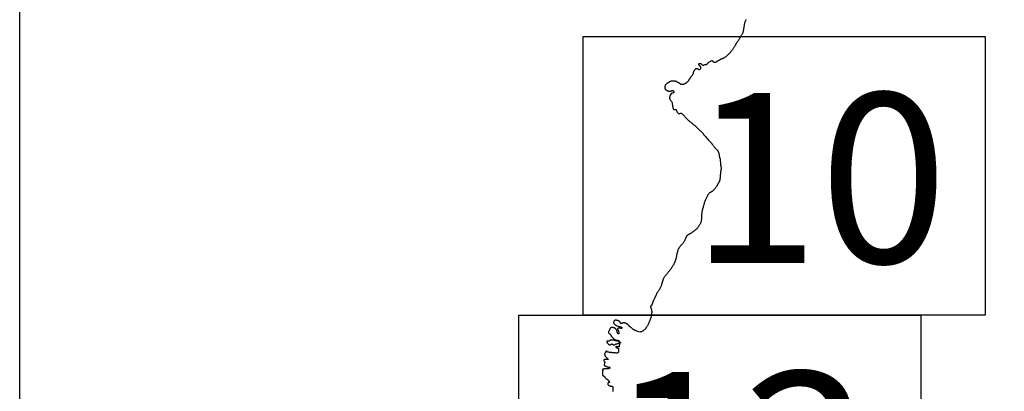
# Model space of a CAD drawing. Extents: x 298448 to 299698, y 1904476 to 1905286.
# Drawn here: x 299571 to 299599, y 1904937 to 1904948 of the extents above; entities that cross this region are included whole.
import ezdxf

# ---------------------------------------------------------------- set-up
doc = ezdxf.new("R2010")
doc.units = 0
doc.header["$MEASUREMENT"] = 0
for name, color, linetype in [('0LIMCOS', 7, 'Continuous'), ('0RET6', 7, 'Continuous'), ('1AVA19-23', 7, 'Continuous'), ('1AVA_1-13', 7, 'Continuous')]:
    doc.layers.add(name, color=color, linetype=linetype)
doc.layers.add('margen interno', color=7, linetype='Continuous', lineweight=25)

# ---------------------------------------------------------------- blocks, each defined once
blk = doc.blocks.new('A$C18E6515B')
at = {"layer": 'margen interno', "flags": 128}
blk.add_lwpolyline([(0, 70), (99.318, 70), (99.318, 0), (0, 0)], close=True, dxfattribs=at)
blk = doc.blocks.new('A$C37B23FDE')
at = {"layer": '0LIMCOS', "color": 4}
for points in [[(20.78, 54.958), (20.774, 54.941), (20.766, 54.922), (20.758, 54.902), (20.75, 54.879), (20.741, 54.857), (20.735, 54.835), (20.731, 54.814), (20.728, 54.796), (20.725, 54.778), (20.722, 54.76), (20.719, 54.742), (20.716, 54.722), (20.713, 54.699), (20.71, 54.678), (20.707, 54.657), (20.704, 54.637), (20.701, 54.616), (20.695, 54.597), (20.688, 54.577), (20.679, 54.559), (20.67, 54.541), (20.66, 54.525), (20.653, 54.51), (20.645, 54.496), (20.637, 54.484), (20.628, 54.471), (20.619, 54.457), (20.611, 54.443), (20.603, 54.428), (20.594, 54.413), (20.584, 54.397), (20.574, 54.381), (20.565, 54.366), (20.555, 54.351), (20.545, 54.337), (20.537, 54.323), (20.529, 54.311), (20.521, 54.3), (20.514, 54.289), (20.508, 54.277), (20.501, 54.267), (20.495, 54.257), (20.489, 54.247), (20.483, 54.236), (20.477, 54.225), (20.469, 54.213), (20.462, 54.2), (20.454, 54.187), (20.446, 54.172), (20.437, 54.156), (20.427, 54.14), (20.416, 54.124), (20.404, 54.107), (20.392, 54.091), (20.379, 54.074), (20.364, 54.056), (20.35, 54.039), (20.336, 54.022), (20.324, 54.007), (20.313, 53.994), (20.302, 53.982), (20.291, 53.972), (20.278, 53.96), (20.264, 53.947), (20.249, 53.933), (20.234, 53.919), (20.219, 53.905), (20.204, 53.891), (20.188, 53.877), (20.171, 53.865), (20.154, 53.856), (20.139, 53.847), (20.125, 53.841), (20.112, 53.837), (20.101, 53.833), (20.093, 53.83), (20.085, 53.826), (20.077, 53.824), (20.069, 53.821), (20.062, 53.819), (20.053, 53.815), (20.047, 53.812), (20.04, 53.809), (20.031, 53.804), (20.02, 53.798), (20.01, 53.791), (20, 53.785), (19.989, 53.777), (19.977, 53.771), (19.966, 53.764), (19.956, 53.758), (19.946, 53.751), (19.938, 53.745), (19.93, 53.741), (19.914, 53.728), (19.904, 53.724), (19.891, 53.723), (19.882, 53.724), (19.872, 53.727), (19.865, 53.731), (19.859, 53.734), (19.854, 53.737), (19.849, 53.75), (19.844, 53.755), (19.839, 53.76), (19.831, 53.765), (19.822, 53.768), (19.81, 53.77), (19.799, 53.771), (19.788, 53.768), (19.776, 53.763), (19.763, 53.757), (19.752, 53.752), (19.742, 53.746), (19.732, 53.74), (19.722, 53.735), (19.712, 53.728), (19.702, 53.72), (19.693, 53.712), (19.684, 53.702), (19.676, 53.693), (19.669, 53.684), (19.662, 53.674), (19.655, 53.668), (19.649, 53.663), (19.642, 53.661), (19.633, 53.663), (19.622, 53.664), (19.611, 53.664), (19.608, 53.663)], [(19.608, 53.663), (19.601, 53.661), (19.59, 53.656), (19.578, 53.649), (19.568, 53.644), (19.56, 53.642), (19.554, 53.643), (19.548, 53.645), (19.54, 53.652), (19.529, 53.659), (19.521, 53.667), (19.517, 53.671), (19.513, 53.676), (19.505, 53.681), (19.493, 53.686), (19.48, 53.689), (19.465, 53.69), (19.452, 53.692), (19.44, 53.693), (19.431, 53.692), (19.426, 53.682), (19.426, 53.674), (19.426, 53.666), (19.428, 53.656), (19.432, 53.651), (19.439, 53.645), (19.448, 53.637), (19.456, 53.63), (19.463, 53.626), (19.471, 53.62), (19.478, 53.616), (19.484, 53.611), (19.486, 53.604), (19.484, 53.595), (19.482, 53.583), (19.48, 53.569), (19.478, 53.557), (19.475, 53.545), (19.472, 53.533), (19.465, 53.526), (19.458, 53.52), (19.449, 53.519), (19.44, 53.521), (19.431, 53.525), (19.422, 53.53), (19.413, 53.535), (19.404, 53.539), (19.394, 53.541), (19.384, 53.543), (19.376, 53.544), (19.367, 53.544), (19.358, 53.544), (19.348, 53.543), (19.338, 53.539), (19.33, 53.533), (19.323, 53.526), (19.316, 53.519), (19.311, 53.512), (19.306, 53.506), (19.301, 53.499), (19.296, 53.491), (19.291, 53.483), (19.287, 53.474), (19.282, 53.465), (19.276, 53.455), (19.273, 53.444), (19.269, 53.434), (19.267, 53.423), (19.266, 53.414), (19.265, 53.406), (19.264, 53.4), (19.26, 53.393), (19.254, 53.383), (19.246, 53.371), (19.238, 53.359), (19.23, 53.348), (19.223, 53.338), (19.214, 53.328), (19.207, 53.318), (19.2, 53.306), (19.194, 53.294), (19.187, 53.285), (19.182, 53.276), (19.175, 53.267), (19.168, 53.257), (19.161, 53.247), (19.154, 53.237), (19.148, 53.227), (19.14, 53.217), (19.132, 53.206), (19.125, 53.196), (19.115, 53.187), (19.109, 53.178), (19.103, 53.172), (19.097, 53.165), (19.09, 53.158), (19.083, 53.151), (19.076, 53.144), (19.068, 53.138), (19.059, 53.132), (19.052, 53.127), (19.044, 53.122), (19.039, 53.119), (19.034, 53.117), (19.023, 53.112), (19.018, 53.11), (19.008, 53.105), (19.001, 53.103), (18.994, 53.101), (18.987, 53.1), (18.979, 53.097), (18.972, 53.096), (18.965, 53.096), (18.953, 53.097), (18.946, 53.098), (18.938, 53.099), (18.929, 53.101), (18.92, 53.102), (18.913, 53.104), (18.907, 53.106), (18.903, 53.109), (18.898, 53.112), (18.893, 53.117), (18.884, 53.123), (18.875, 53.13), (18.866, 53.137), (18.858, 53.142), (18.85, 53.148), (18.84, 53.153), (18.83, 53.158), (18.82, 53.164), (18.811, 53.168), (18.801, 53.173), (18.792, 53.179), (18.785, 53.183), (18.777, 53.186), (18.769, 53.187), (18.762, 53.188), (18.754, 53.189), (18.746, 53.191), (18.739, 53.192), (18.731, 53.193), (18.723, 53.194), (18.715, 53.195), (18.706, 53.195), (18.697, 53.196), (18.69, 53.196), (18.683, 53.196), (18.676, 53.196), (18.671, 53.196), (18.664, 53.196), (18.655, 53.195), (18.644, 53.192), (18.636, 53.19), (18.627, 53.187), (18.617, 53.185), (18.609, 53.183), (18.601, 53.18), (18.594, 53.177), (18.587, 53.173), (18.579, 53.167), (18.569, 53.159), (18.56, 53.153), (18.55, 53.148), (18.541, 53.142), (18.533, 53.138), (18.523, 53.131), (18.512, 53.124), (18.503, 53.116), (18.494, 53.107), (18.484, 53.1), (18.476, 53.092), (18.469, 53.085), (18.467, 53.077), (18.466, 53.069), (18.465, 53.061), (18.464, 53.051), (18.463, 53.042), (18.462, 53.032), (18.46, 53.023), (18.459, 53.013), (18.458, 53.003), (18.457, 52.995), (18.457, 52.987), (18.458, 52.981), (18.461, 52.976), (18.465, 52.971), (18.469, 52.967), (18.474, 52.962), (18.479, 52.957), (18.485, 52.951), (18.489, 52.946), (18.494, 52.941), (18.505, 52.934), (18.512, 52.929), (18.519, 52.925), (18.525, 52.921), (18.532, 52.918), (18.538, 52.916), (18.545, 52.914), (18.55, 52.912), (18.555, 52.911), (18.561, 52.909), (18.567, 52.908), (18.575, 52.906), (18.581, 52.905), (18.587, 52.904), (18.595, 52.904), (18.601, 52.904), (18.609, 52.904), (18.619, 52.905), (18.627, 52.907), (18.633, 52.909), (18.641, 52.914), (18.647, 52.917), (18.652, 52.92), (18.658, 52.922), (18.663, 52.924), (18.671, 52.924), (18.682, 52.922), (18.688, 52.921), (18.694, 52.919), (18.702, 52.915), (18.707, 52.912), (18.715, 52.905), (18.719, 52.897), (18.72, 52.891), (18.721, 52.884), (18.72, 52.878), (18.718, 52.87), (18.716, 52.865), (18.711, 52.859), (18.701, 52.855), (18.69, 52.853), (18.675, 52.85), (18.662, 52.847), (18.65, 52.843), (18.64, 52.84), (18.634, 52.834), (18.632, 52.824), (18.63, 52.814), (18.627, 52.804), (18.621, 52.796), (18.613, 52.788), (18.604, 52.777), (18.6, 52.766), (18.598, 52.754), (18.596, 52.744), (18.595, 52.735), (18.594, 52.726), (18.59, 52.702), (18.6, 52.673), (18.605, 52.666), (18.609, 52.661), (18.614, 52.656), (18.62, 52.651), (18.628, 52.644), (18.635, 52.636), (18.644, 52.625), (18.652, 52.611), (18.659, 52.597), (18.665, 52.58), (18.669, 52.564), (18.672, 52.548), (18.673, 52.533), (18.675, 52.518), (18.677, 52.504), (18.679, 52.491), (18.681, 52.477), (18.684, 52.463), (18.688, 52.45), (18.69, 52.439), (18.692, 52.428), (18.694, 52.418), (18.697, 52.409), (18.7, 52.399), (18.705, 52.392), (18.711, 52.385), (18.719, 52.38), (18.728, 52.379), (18.74, 52.379), (18.753, 52.38), (18.766, 52.381), (18.776, 52.38), (18.781, 52.377), (18.784, 52.371), (18.787, 52.364), (18.789, 52.356), (18.793, 52.348), (18.798, 52.336), (18.806, 52.321), (18.816, 52.307), (18.824, 52.294), (18.831, 52.284), (18.839, 52.277), (18.849, 52.271), (18.863, 52.268), (18.877, 52.268), (18.891, 52.27), (18.904, 52.273), (18.917, 52.275), (18.928, 52.275), (18.938, 52.272), (18.947, 52.266), (18.956, 52.259), (18.963, 52.252), (18.971, 52.243), (18.98, 52.233), (18.989, 52.221), (18.998, 52.21), (19.007, 52.2), (19.017, 52.189), (19.028, 52.177), (19.038, 52.166), (19.047, 52.157), (19.056, 52.149), (19.064, 52.14), (19.072, 52.132), (19.08, 52.124), (19.088, 52.115), (19.098, 52.105), (19.111, 52.094), (19.125, 52.081), (19.14, 52.069), (19.154, 52.056), (19.169, 52.042), (19.185, 52.029), (19.2, 52.018), (19.215, 52.007), (19.231, 51.993), (19.246, 51.978), (19.264, 51.963), (19.281, 51.949), (19.299, 51.936), (19.318, 51.923), (19.334, 51.911), (19.348, 51.896), (19.361, 51.881), (19.375, 51.866), (19.39, 51.85), (19.407, 51.834), (19.425, 51.817), (19.443, 51.801), (19.462, 51.784), (19.48, 51.769), (19.496, 51.754), (19.511, 51.741), (19.524, 51.726), (19.538, 51.711), (19.552, 51.692), (19.568, 51.671), (19.585, 51.651), (19.602, 51.63), (19.619, 51.608), (19.638, 51.585), (19.656, 51.562), (19.675, 51.538), (19.695, 51.516), (19.716, 51.493), (19.736, 51.473), (19.756, 51.456), (19.772, 51.44), (19.787, 51.425), (19.799, 51.412), (19.808, 51.4), (19.817, 51.391), (19.826, 51.379), (19.835, 51.368), (19.843, 51.355), (19.853, 51.341), (19.862, 51.327), (19.872, 51.313), (19.883, 51.299), (19.895, 51.285), (19.908, 51.27), (19.921, 51.256), (19.933, 51.244), (19.944, 51.233), (19.953, 51.223), (19.962, 51.214), (19.968, 51.204), (19.976, 51.195), (19.982, 51.184), (19.987, 51.173), (19.991, 51.161), (19.996, 51.148), (20, 51.136), (20.003, 51.124), (20.007, 51.111), (20.01, 51.095), (20.013, 51.078), (20.016, 51.061), (20.018, 51.044), (20.021, 51.028), (20.025, 51.012), (20.031, 50.997), (20.036, 50.982), (20.039, 50.967), (20.041, 50.952), (20.043, 50.938), (20.045, 50.922), (20.046, 50.905), (20.049, 50.886), (20.052, 50.87), (20.053, 50.853), (20.054, 50.837), (20.053, 50.822), (20.053, 50.807), (20.054, 50.791), (20.057, 50.775), (20.06, 50.757), (20.064, 50.738), (20.068, 50.721), (20.07, 50.704), (20.07, 50.689), (20.067, 50.675), (20.065, 50.66), (20.062, 50.643), (20.059, 50.626), (20.056, 50.608), (20.053, 50.592), (20.051, 50.576), (20.049, 50.561), (20.047, 50.545), (20.047, 50.528), (20.046, 50.512), (20.046, 50.496), (20.046, 50.482), (20.045, 50.466), (20.044, 50.449), (20.043, 50.431), (20.04, 50.415), (20.037, 50.398), (20.034, 50.382), (20.031, 50.365), (20.028, 50.347), (19.933, 50.18), (19.924, 50.166), (19.914, 50.15), (19.902, 50.133), (19.89, 50.114), (19.877, 50.098), (19.865, 50.083), (19.853, 50.071), (19.843, 50.062), (19.834, 50.054), (19.824, 50.046), (19.815, 50.039), (19.805, 50.033), (19.797, 50.028), (19.789, 50.023), (19.779, 50.017), (19.767, 50.01), (19.753, 50.003), (19.74, 49.995), (19.727, 49.986), (19.715, 49.975), (19.705, 49.963), (19.696, 49.951), (19.688, 49.939), (19.681, 49.927), (19.676, 49.914), (19.672, 49.902), (19.667, 49.89), (19.661, 49.877), (19.654, 49.864), (19.648, 49.852), (19.642, 49.838), (19.635, 49.825), (19.629, 49.813), (19.624, 49.8), (19.619, 49.789), (19.614, 49.778), (19.609, 49.767), (19.603, 49.756), (19.597, 49.745), (19.593, 49.731), (19.589, 49.718), (19.585, 49.703), (19.581, 49.685), (19.577, 49.667), (19.572, 49.65), (19.568, 49.634), (19.563, 49.619), (19.559, 49.605), (19.557, 49.593), (19.554, 49.581), (19.55, 49.568), (19.545, 49.553), (19.54, 49.54), (19.535, 49.525), (19.531, 49.51), (19.527, 49.493), (19.524, 49.475), (19.521, 49.455), (19.517, 49.433), (19.513, 49.41), (19.509, 49.388), (19.507, 49.372)], [(19.507, 49.372), (19.506, 49.36), (19.505, 49.35), (19.505, 49.338), (19.506, 49.328), (19.507, 49.32), (19.507, 49.314), (19.508, 49.307), (19.508, 49.296), (19.509, 49.281), (19.509, 49.265), (19.508, 49.25), (19.505, 49.233), (19.502, 49.216), (19.499, 49.2), (19.496, 49.185), (19.494, 49.174), (19.491, 49.163), (19.488, 49.152), (19.484, 49.14), (19.478, 49.127), (19.471, 49.112), (19.462, 49.096), (19.453, 49.081), (19.445, 49.067), (19.436, 49.055), (19.428, 49.043), (19.419, 49.031), (19.409, 49.018), (19.399, 49.003), (19.389, 48.988), (19.378, 48.975), (19.366, 48.963), (19.355, 48.951), (19.345, 48.944), (19.335, 48.937), (19.325, 48.928), (19.312, 48.919), (19.3, 48.909), (19.287, 48.899), (19.275, 48.889), (19.263, 48.88), (19.253, 48.872), (19.242, 48.865), (19.231, 48.859), (19.219, 48.852), (19.208, 48.845), (19.197, 48.836), (19.186, 48.829), (19.176, 48.822), (19.166, 48.817), (19.156, 48.813), (19.145, 48.807), (19.135, 48.802), (19.126, 48.796), (19.118, 48.792), (19.11, 48.786), (19.101, 48.777), (19.093, 48.769), (19.083, 48.76), (19.055, 48.713), (19.051, 48.699), (19.046, 48.685), (19.04, 48.67), (19.034, 48.655), (19.028, 48.64), (19.02, 48.623), (19.012, 48.607), (19.002, 48.592), (18.992, 48.579), (18.982, 48.567), (18.972, 48.555), (18.963, 48.543), (18.954, 48.532), (18.944, 48.521), (18.935, 48.511), (18.926, 48.5), (18.917, 48.489), (18.907, 48.478), (18.897, 48.466), (18.887, 48.454), (18.877, 48.442), (18.869, 48.43), (18.862, 48.418), (18.856, 48.407), (18.85, 48.396), (18.845, 48.385), (18.839, 48.372), (18.834, 48.359), (18.829, 48.345), (18.825, 48.331), (18.821, 48.319), (18.818, 48.307), (18.815, 48.295), (18.812, 48.284), (18.809, 48.273), (18.806, 48.261), (18.803, 48.249), (18.8, 48.235), (18.795, 48.219), (18.79, 48.196), (18.772, 48.107), (18.77, 48.1), (18.768, 48.093), (18.766, 48.086), (18.764, 48.077), (18.761, 48.067), (18.757, 48.056), (18.753, 48.043), (18.748, 48.029), (18.743, 48.017), (18.737, 48.004), (18.731, 47.991), (18.725, 47.978), (18.719, 47.965), (18.712, 47.951), (18.705, 47.938), (18.698, 47.925), (18.69, 47.912), (18.681, 47.897), (18.672, 47.881), (18.66, 47.864), (18.649, 47.848), (18.638, 47.832), (18.627, 47.818), (18.617, 47.804), (18.607, 47.791), (18.597, 47.778), (18.588, 47.765), (18.577, 47.751), (18.566, 47.737), (18.555, 47.724), (18.545, 47.71), (18.535, 47.698), (18.526, 47.687), (18.516, 47.676), (18.506, 47.665), (18.495, 47.652), (18.484, 47.639), (18.472, 47.627), (18.461, 47.613), (18.45, 47.599), (18.439, 47.584), (18.428, 47.568), (18.418, 47.55), (18.407, 47.531), (18.371, 47.408), (18.37, 47.4), (18.369, 47.392), (18.367, 47.384), (18.365, 47.376), (18.363, 47.366), (18.359, 47.354), (18.355, 47.34), (18.35, 47.327), (18.344, 47.313), (18.338, 47.298), (18.33, 47.283), (18.321, 47.268), (18.313, 47.252), (18.303, 47.237), (18.294, 47.221), (18.285, 47.207), (18.275, 47.193), (18.267, 47.18), (18.258, 47.168), (18.25, 47.155), (18.242, 47.142), (18.234, 47.128), (18.225, 47.112), (18.217, 47.095), (18.208, 47.077), (18.199, 47.057), (18.16, 46.972), (18.155, 46.962), (18.15, 46.951), (18.145, 46.941), (18.14, 46.931), (18.136, 46.922), (18.133, 46.914), (18.129, 46.905), (18.126, 46.897), (18.122, 46.888), (18.118, 46.878), (18.114, 46.868), (18.111, 46.858), (18.107, 46.848), (18.104, 46.84), (18.101, 46.831), (18.098, 46.822), (18.094, 46.814), (18.091, 46.806), (18.088, 46.799), (18.086, 46.794), (18.083, 46.789), (18.081, 46.785), (18.08, 46.783), (18.078, 46.781), (18.077, 46.78), (18.076, 46.776), (18.076, 46.773), (18.075, 46.769), (18.074, 46.766), (18.073, 46.765), (18.072, 46.763), (18.071, 46.763), (18.069, 46.762), (18.067, 46.762), (18.065, 46.762), (18.063, 46.762), (18.061, 46.762), (18.058, 46.761), (18.054, 46.76), (18.052, 46.759), (18.051, 46.758), (18.05, 46.756), (18.049, 46.755), (18.048, 46.752), (18.048, 46.75), (18.048, 46.746), (18.049, 46.742), (18.05, 46.737), (18.051, 46.731), (18.053, 46.724), (18.055, 46.717), (18.058, 46.709), (18.061, 46.699), (18.065, 46.688), (18.069, 46.675), (18.073, 46.661), (18.077, 46.647), (18.079, 46.634), (18.082, 46.621), (18.083, 46.608), (18.084, 46.595), (18.06, 46.433), (18.056, 46.418), (18.052, 46.405), (18.048, 46.395), (18.044, 46.384), (18.039, 46.372), (18.034, 46.359), (18.027, 46.345), (18.021, 46.329), (18.013, 46.312), (18.006, 46.295), (17.999, 46.279), (17.993, 46.263), (17.987, 46.249), (17.982, 46.234), (17.976, 46.221), (17.969, 46.207), (17.962, 46.193), (17.954, 46.18), (17.946, 46.167), (17.937, 46.155), (17.928, 46.142), (17.919, 46.131), (17.911, 46.121), (17.903, 46.112), (17.894, 46.101), (17.883, 46.09), (17.872, 46.08), (17.86, 46.07), (17.848, 46.06), (17.836, 46.051), (17.824, 46.043), (17.813, 46.036), (17.801, 46.03), (17.789, 46.025), (17.776, 46.021), (17.762, 46.018), (17.742, 46.016), (17.638, 46.05), (17.631, 46.052), (17.624, 46.055), (17.617, 46.058), (17.608, 46.062), (17.6, 46.067), (17.59, 46.071), (17.581, 46.076), (17.571, 46.081), (17.563, 46.086), (17.555, 46.092), (17.547, 46.1), (17.538, 46.108), (17.528, 46.116), (17.517, 46.124)], [(17.517, 46.124), (17.506, 46.132), (17.495, 46.141), (17.484, 46.149), (17.475, 46.157), (17.467, 46.164), (17.459, 46.171), (17.451, 46.178), (17.443, 46.186), (17.436, 46.194), (17.43, 46.201), (17.425, 46.208), (17.418, 46.215), (17.411, 46.223), (17.402, 46.231), (17.392, 46.238), (17.383, 46.244), (17.374, 46.249), (17.366, 46.254), (17.357, 46.258), (17.348, 46.262), (17.341, 46.265), (17.334, 46.267), (17.329, 46.269), (17.323, 46.27), (17.317, 46.272), (17.31, 46.273), (17.303, 46.274), (17.296, 46.276), (17.288, 46.277), (17.28, 46.277), (17.272, 46.277), (17.264, 46.277), (17.258, 46.275), (17.252, 46.273), (17.246, 46.271), (17.24, 46.269), (17.235, 46.267), (17.226, 46.262), (17.216, 46.259), (17.21, 46.26), (17.205, 46.261), (17.2, 46.264), (17.195, 46.268), (17.192, 46.273), (17.189, 46.278), (17.186, 46.284), (17.182, 46.289), (17.178, 46.295), (17.173, 46.301), (17.168, 46.307), (17.163, 46.312), (17.157, 46.318), (17.151, 46.323), (17.146, 46.326), (17.14, 46.33), (17.134, 46.333), (17.129, 46.335), (17.123, 46.338), (17.117, 46.34), (17.11, 46.342), (17.102, 46.344), (17.094, 46.346), (17.087, 46.347), (17.079, 46.35), (17.07, 46.352), (17.06, 46.353), (17.051, 46.355), (17.042, 46.354), (17.036, 46.352), (17.031, 46.349), (17.025, 46.346), (17.019, 46.341), (17.012, 46.334), (17.007, 46.327), (17.002, 46.319), (16.999, 46.311), (16.996, 46.302), (16.993, 46.293), (16.992, 46.285), (16.992, 46.277), (16.994, 46.269), (16.998, 46.259), (17.005, 46.248), (17.015, 46.238), (17.025, 46.228), (17.036, 46.22), (17.046, 46.214), (17.058, 46.208), (17.07, 46.202), (17.083, 46.197), (17.097, 46.191), (17.111, 46.186), (17.125, 46.182), (17.138, 46.177), (17.15, 46.174), (17.164, 46.17), (17.177, 46.166), (17.191, 46.161), (17.203, 46.156), (17.215, 46.152), (17.225, 46.148), (17.232, 46.144), (17.237, 46.14), (17.239, 46.134), (17.235, 46.128), (17.23, 46.125), (17.224, 46.122), (17.215, 46.121), (17.203, 46.121), (17.187, 46.123), (17.17, 46.125), (17.155, 46.128), (17.143, 46.13), (17.135, 46.13), (17.127, 46.127), (17.119, 46.122), (17.112, 46.117), (17.108, 46.109), (17.108, 46.099), (17.109, 46.094), (17.111, 46.088), (17.114, 46.083), (17.117, 46.077), (17.12, 46.072), (17.123, 46.065), (17.127, 46.059), (17.13, 46.051), (17.133, 46.042), (17.136, 46.033), (17.139, 46.025), (17.142, 46.016), (17.143, 46.009), (17.143, 46.003), (17.143, 45.995), (17.143, 45.987), (17.142, 45.979), (17.141, 45.973), (17.138, 45.968), (17.135, 45.964), (17.127, 45.962), (17.121, 45.963), (17.117, 45.966), (17.114, 45.971), (17.111, 45.978), (17.108, 45.986), (17.105, 45.996), (17.102, 46.006), (17.099, 46.013), (17.096, 46.02), (17.093, 46.027), (17.091, 46.035), (17.088, 46.043), (17.085, 46.052), (17.081, 46.06), (17.077, 46.07), (17.072, 46.08), (17.067, 46.09), (17.061, 46.098), (17.054, 46.105), (17.047, 46.112), (17.039, 46.117), (17.032, 46.122), (17.024, 46.127), (17.015, 46.131), (17.005, 46.136), (16.994, 46.14), (16.984, 46.142), (16.973, 46.144), (16.962, 46.145), (16.95, 46.145), (16.94, 46.145), (16.932, 46.145), (16.925, 46.142), (16.919, 46.139), (16.912, 46.134), (16.904, 46.129), (16.897, 46.123), (16.891, 46.117), (16.886, 46.11), (16.884, 46.1), (16.882, 46.089), (16.88, 46.077), (16.876, 46.066), (16.868, 46.054), (16.86, 46.045), (16.854, 46.036), (16.851, 46.029), (16.85, 46.023), (16.849, 46.015), (16.848, 46.009), (16.847, 46.003), (16.847, 45.996), (16.85, 45.989), (16.855, 45.984), (16.86, 45.98), (16.866, 45.977), (16.873, 45.973), (16.88, 45.968), (16.885, 45.963), (16.891, 45.957), (16.897, 45.951), (16.902, 45.945), (16.907, 45.938), (16.912, 45.93), (16.917, 45.922), (16.921, 45.914), (16.924, 45.906), (16.927, 45.899), (16.932, 45.891), (16.939, 45.884), (16.946, 45.875), (16.954, 45.866), (16.963, 45.858), (16.97, 45.851), (16.976, 45.845), (16.982, 45.84), (16.988, 45.834), (16.993, 45.829), (16.998, 45.824), (17.003, 45.819), (17.009, 45.814), (17.014, 45.811), (17.019, 45.807), (17.024, 45.804), (17.03, 45.8), (17.039, 45.796), (17.049, 45.792), (17.059, 45.788), (17.071, 45.785), (17.086, 45.781), (17.103, 45.778), (17.119, 45.774), (17.131, 45.771), (17.139, 45.769), (17.147, 45.765), (17.153, 45.762), (17.158, 45.759), (17.164, 45.755), (17.165, 45.749), (17.16, 45.745), (17.153, 45.746), (17.146, 45.747), (17.136, 45.75), (17.126, 45.753), (17.116, 45.755), (17.106, 45.756), (17.095, 45.757), (17.083, 45.759), (17.072, 45.761), (17.06, 45.764), (17.049, 45.767), (17.037, 45.769), (17.027, 45.773), (17.016, 45.776), (17.005, 45.778), (16.994, 45.78), (16.983, 45.783), (16.972, 45.784), (16.961, 45.785), (16.948, 45.787), (16.935, 45.788), (16.923, 45.788), (16.912, 45.787), (16.903, 45.784), (16.895, 45.779), (16.888, 45.774), (16.881, 45.767), (16.874, 45.761), (16.869, 45.756), (16.865, 45.752), (16.852, 45.752), (16.841, 45.755), (16.831, 45.757), (16.822, 45.757), (16.814, 45.757), (16.809, 45.755), (16.803, 45.753), (16.798, 45.745), (16.797, 45.74), (16.799, 45.732), (16.803, 45.722), (16.808, 45.713), (16.813, 45.704), (16.819, 45.696), (16.825, 45.689), (16.833, 45.681), (16.842, 45.672), (16.85, 45.665), (16.856, 45.66), (16.861, 45.655), (16.866, 45.652), (16.873, 45.649), (16.88, 45.647), (16.888, 45.646), (16.895, 45.644), (16.901, 45.645), (16.907, 45.648), (16.914, 45.655), (16.918, 45.661), (16.923, 45.668), (16.929, 45.671), (16.937, 45.673), (16.944, 45.673), (16.949, 45.671), (16.957, 45.666), (16.966, 45.66), (16.975, 45.654), (16.984, 45.649), (16.992, 45.646), (17, 45.645), (17.007, 45.644), (17.015, 45.646), (17.024, 45.651), (17.034, 45.658), (17.045, 45.666), (17.054, 45.672), (17.063, 45.676), (17.071, 45.679), (17.08, 45.681), (17.092, 45.682), (17.104, 45.685), (17.113, 45.687), (17.12, 45.689), (17.129, 45.694), (17.135, 45.697), (17.142, 45.701), (17.147, 45.704), (17.153, 45.708), (17.157, 45.712), (17.163, 45.716), (17.171, 45.718), (17.177, 45.718), (17.183, 45.717), (17.189, 45.714), (17.187, 45.709), (17.182, 45.704), (17.177, 45.699), (17.172, 45.695), (17.169, 45.69), (17.167, 45.685), (17.165, 45.677), (17.163, 45.668), (17.16, 45.658), (17.158, 45.647), (17.157, 45.638), (17.156, 45.629), (17.156, 45.622), (17.156, 45.616), (17.157, 45.609), (17.157, 45.604), (17.151, 45.595), (17.145, 45.593), (17.135, 45.591), (17.123, 45.591), (17.108, 45.593), (17.093, 45.596), (17.08, 45.598), (17.07, 45.599), (17.063, 45.597), (17.058, 45.595), (17.054, 45.589), (17.06, 45.581), (17.067, 45.575), (17.073, 45.571), (17.079, 45.568), (17.085, 45.565), (17.094, 45.563), (17.103, 45.561), (17.111, 45.558), (17.118, 45.556), (17.123, 45.553), (17.128, 45.548), (17.131, 45.541), (17.132, 45.534), (17.131, 45.526), (17.13, 45.518), (17.13, 45.511), (17.131, 45.502), (17.132, 45.488), (17.134, 45.477), (17.136, 45.467), (17.136, 45.459), (17.134, 45.451), (17.131, 45.443), (17.128, 45.435), (17.124, 45.429), (17.119, 45.425), (17.113, 45.42), (17.106, 45.416), (17.098, 45.413), (17.091, 45.41), (17.085, 45.409), (17.078, 45.41), (17.069, 45.411), (17.055, 45.414), (17.04, 45.417), (17.027, 45.419), (17.018, 45.42), (17.01, 45.42), (17.003, 45.421), (16.977, 45.419), (16.968, 45.42), (16.959, 45.422), (16.949, 45.424), (16.938, 45.427), (16.927, 45.429), (16.918, 45.431), (16.91, 45.433), (16.899, 45.434), (16.885, 45.434), (16.871, 45.434), (16.858, 45.435), (16.847, 45.436), (16.837, 45.438), (16.826, 45.44), (16.819, 45.443), (16.814, 45.451), (16.812, 45.456), (16.809, 45.461), (16.804, 45.465), (16.798, 45.467), (16.791, 45.468), (16.784, 45.467), (16.777, 45.464), (16.771, 45.459), (16.767, 45.451), (16.763, 45.441), (16.757, 45.43), (16.75, 45.422), (16.743, 45.415), (16.738, 45.407), (16.735, 45.396), (16.735, 45.384), (16.738, 45.37), (16.741, 45.358), (16.745, 45.346), (16.749, 45.336), (16.754, 45.327), (16.761, 45.318), (16.769, 45.309), (16.778, 45.298), (16.786, 45.289), (16.795, 45.281), (16.804, 45.274), (16.813, 45.268), (16.822, 45.261), (16.83, 45.252), (16.834, 45.241), (16.834, 45.24), (16.833, 45.233), (16.826, 45.229), (16.815, 45.229), (16.801, 45.231), (16.791, 45.233)], [(16.791, 45.233), (16.783, 45.234), (16.766, 45.235), (16.754, 45.233), (16.745, 45.23), (16.738, 45.228), (16.729, 45.226), (16.721, 45.223), (16.714, 45.219), (16.71, 45.215), (16.71, 45.208), (16.711, 45.2), (16.716, 45.191), (16.722, 45.182), (16.729, 45.174), (16.735, 45.165), (16.739, 45.155), (16.74, 45.144), (16.74, 45.132), (16.737, 45.121), (16.72, 45.084), (16.722, 45.078), (16.725, 45.072), (16.727, 45.065), (16.73, 45.058), (16.735, 45.052), (16.739, 45.049), (16.746, 45.047), (16.755, 45.045), (16.76, 45.044), (16.769, 45.041), (16.777, 45.037), (16.785, 45.032), (16.794, 45.028), (16.802, 45.026), (16.812, 45.023), (16.821, 45.021), (16.829, 45.019), (16.837, 45.016), (16.846, 45.014), (16.854, 45.012), (16.862, 45.011), (16.867, 45.009), (16.873, 45.007), (16.879, 45.006), (16.884, 45.002), (16.886, 44.996), (16.887, 44.991), (16.886, 44.984), (16.881, 44.979), (16.876, 44.975), (16.87, 44.972), (16.862, 44.97), (16.853, 44.968), (16.844, 44.967), (16.835, 44.966), (16.826, 44.965), (16.819, 44.965), (16.811, 44.965), (16.803, 44.965), (16.795, 44.965), (16.787, 44.965), (16.778, 44.966), (16.769, 44.966), (16.76, 44.966), (16.752, 44.966), (16.742, 44.965), (16.733, 44.964), (16.724, 44.962), (16.716, 44.96), (16.709, 44.958), (16.703, 44.957), (16.694, 44.954), (16.687, 44.951), (16.682, 44.948), (16.679, 44.943), (16.678, 44.935), (16.678, 44.928), (16.68, 44.921), (16.681, 44.92), (16.682, 44.915), (16.683, 44.909), (16.68, 44.905)], [(16.68, 44.905), (16.679, 44.903), (16.676, 44.896), (16.675, 44.89), (16.677, 44.884), (16.679, 44.879), (16.678, 44.873), (16.674, 44.869), (16.672, 44.862), (16.672, 44.857), (16.674, 44.852), (16.676, 44.846), (16.677, 44.838), (16.679, 44.829), (16.68, 44.819), (16.68, 44.809), (16.679, 44.801), (16.679, 44.793), (16.679, 44.785), (16.682, 44.779), (16.686, 44.773), (16.689, 44.768), (16.696, 44.764), (16.702, 44.76), (16.708, 44.758), (16.713, 44.755), (16.718, 44.753), (16.723, 44.75), (16.728, 44.747), (16.733, 44.743), (16.737, 44.737), (16.74, 44.733), (16.743, 44.728), (16.746, 44.722), (16.75, 44.715), (16.754, 44.708), (16.758, 44.699), (16.764, 44.692), (16.768, 44.687), (16.774, 44.684), (16.781, 44.681), (16.787, 44.677), (16.794, 44.673), (16.801, 44.668), (16.808, 44.663), (16.816, 44.657), (16.821, 44.653), (16.827, 44.647), (16.831, 44.641), (16.835, 44.635), (16.839, 44.629), (16.843, 44.624), (16.848, 44.619), (16.854, 44.614), (16.86, 44.611), (16.865, 44.607), (16.872, 44.603), (16.877, 44.6), (16.883, 44.595), (16.885, 44.589), (16.88, 44.585), (16.871, 44.579), (16.864, 44.576), (16.857, 44.574), (16.849, 44.57), (16.84, 44.564), (16.836, 44.56), (16.83, 44.554), (16.826, 44.545), (16.825, 44.539), (16.824, 44.53), (16.826, 44.523), (16.827, 44.517), (16.83, 44.51), (16.834, 44.503), (16.839, 44.496), (16.845, 44.491), (16.852, 44.487), (16.86, 44.484), (16.868, 44.481), (16.875, 44.479), (16.883, 44.476), (16.888, 44.475), (16.897, 44.473), (16.907, 44.471), (16.917, 44.469), (16.925, 44.468), (16.933, 44.467), (16.94, 44.466), (16.946, 44.465), (16.953, 44.464), (16.96, 44.462), (16.966, 44.456), (16.97, 44.448), (16.972, 44.439), (16.973, 44.432), (16.973, 44.425), (16.972, 44.417), (16.972, 44.409), (16.972, 44.399), (16.972, 44.389), (16.972, 44.383), (16.972, 44.377), (16.973, 44.372), (16.973, 44.366), (16.973, 44.36), (16.973, 44.353), (16.973, 44.347), (16.973, 44.342), (16.973, 44.332), (16.972, 44.322), (16.971, 44.313)]]:
    blk.add_lwpolyline(points, dxfattribs=at)
at = {"layer": '0RET6'}
for points in [[(16.118, 46.501), (16.118, 54.472), (27.62, 54.472), (27.62, 53.6), (27.62, 53.6), (27.62, 46.501), (27.599, 46.501), (27.599, 46.501), (27.592, 46.501), (16.118, 46.501), (16.118, 46.501)], [(14.301, 46.501), (25.762, 46.501), (25.782, 46.501), (25.782, 39.944), (25.782, 38.531), (14.28, 38.531), (14.28, 39.402), (14.28, 39.403), (14.28, 46.501), (14.301, 46.501), (14.301, 46.501)]]:
    blk.add_lwpolyline(points, dxfattribs=at)
at = {"linetype": 'Continuous'}
blk.add_blockref('A$C18E6515B', (0, 0), dxfattribs=at)
at = {"layer": '1AVA19-23', "width": 1}
blk.add_text('10', height=4.86, dxfattribs=at).set_placement((19.197, 47.991))
at = {"layer": '1AVA_1-13', "width": 1}
blk.add_text('13', height=4.95, dxfattribs=at).set_placement((16.835, 39.924))

msp = doc.modelspace()

# ---------------------------------------------------------------- linework, layer by layer
at = {"layer": 'margen interno'}
msp.add_line((299571.043, 1904892.611), (299571.043, 1904962.611), dxfattribs=at)

# ---------------------------------------------------------------- block references
at = {"linetype": 'Continuous'}
msp.add_blockref('A$C37B23FDE', (299571.043, 1904892.611), dxfattribs=at)

doc.saveas('drawing.dxf')
